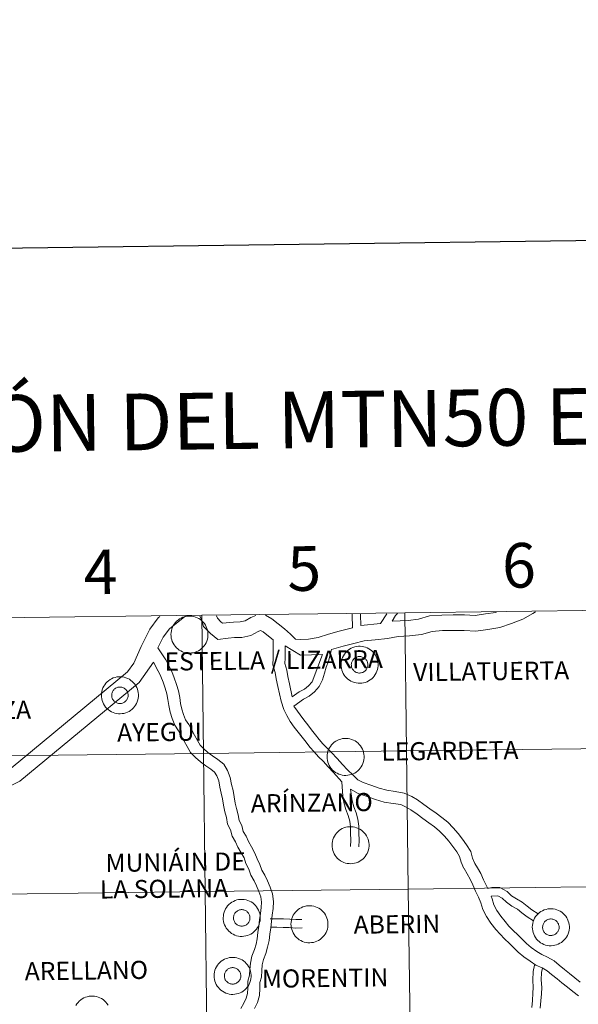
# Model space of a CAD drawing. Units: metres. Extents: x 582973 to 587464, y 4705399 to 4708424.
# Drawn here: x 583953 to 584066, y 4705601 to 4705800 of the extents above; entities that cross this region are included whole.
import ezdxf
from ezdxf.enums import TextEntityAlignment as Align

# ---------------------------------------------------------------- set-up
doc = ezdxf.new("R2010")
doc.units = ezdxf.units.M
doc.header["$MEASUREMENT"] = 0
doc.layers.add('Level 63', color=7, linetype='Continuous', lineweight=0)
doc.styles.add('Arial', font='ARIAL.TTF', dxfattribs={"height": 0.2})

msp = doc.modelspace()

# ---------------------------------------------------------------- linework, layer by layer
at = {"layer": 'Level 63', "linetype": 'Continuous', "lineweight": 30}
msp.add_lwpolyline([(583780.71, 4708166.67), (583812.45, 4705751.89), (587367.13, 4705798.65), (587335.42, 4708210.42), (583780.71, 4708166.67)], dxfattribs=at)
at = {"layer": 'Level 63', "linetype": 'Continuous', "lineweight": 0}
for points in [[(584071.81, 4705680.63), (584072.15, 4705652.77), (584031.17, 4705652.27), (584030.83, 4705680.13), (584071.81, 4705680.63)], [(583989.84, 4705679.62), (583990.19, 4705651.76), (583949.2, 4705651.26), (583948.86, 4705679.12), (583989.84, 4705679.62)], [(583983.63, 4705675.75), (583983.66, 4705676.13), (583983.71, 4705676.49), (583983.81, 4705676.85), (583983.94, 4705677.2), (583984.1, 4705677.54), (583984.3, 4705677.85), (583984.53, 4705678.15), (583984.78, 4705678.42), (583985.07, 4705678.66), (583985.37, 4705678.88), (583985.69, 4705679.06), (583986.04, 4705679.21), (583986.39, 4705679.33), (583986.75, 4705679.41), (583987.12, 4705679.45), (583987.5, 4705679.45), (583987.87, 4705679.42), (583988.23, 4705679.35), (583988.59, 4705679.25), (583988.94, 4705679.11), (583989.26, 4705678.94), (583989.58, 4705678.73), (583989.86, 4705678.5), (583990.13, 4705678.24), (583990.37, 4705677.95), (583990.57, 4705677.64), (583990.75, 4705677.31), (583990.89, 4705676.97), (583991, 4705676.61), (583991.07, 4705676.25), (583991.1, 4705675.87), (583991.1, 4705675.5), (583991.06, 4705675.13), (583990.98, 4705674.77), (583990.87, 4705674.41), (583990.72, 4705674.07), (583990.54, 4705673.75), (583990.33, 4705673.44), (583990.08, 4705673.16), (583989.82, 4705672.9), (583989.52, 4705672.67), (583989.21, 4705672.47), (583988.88, 4705672.3), (583988.53, 4705672.17), (583988.17, 4705672.07), (583987.8, 4705672.01), (583987.43, 4705671.99), (583987.06, 4705672), (583986.69, 4705672.05), (583986.32, 4705672.13), (583985.97, 4705672.26), (583985.64, 4705672.41), (583985.32, 4705672.6), (583985.01, 4705672.82), (583984.74, 4705673.07), (583984.49, 4705673.35), (583984.26, 4705673.64), (583984.07, 4705673.96), (583983.91, 4705674.3), (583983.79, 4705674.65), (583983.7, 4705675.01), (583983.65, 4705675.38), (583983.63, 4705675.75)], [(584030.83, 4705680.13), (584031.17, 4705652.27), (583990.19, 4705651.76), (583989.84, 4705679.62), (584030.83, 4705680.13)], [(584017.94, 4705669.66), (584017.96, 4705670.03), (584018.02, 4705670.4), (584018.11, 4705670.76), (584018.24, 4705671.11), (584018.41, 4705671.44), (584018.61, 4705671.76), (584018.83, 4705672.05), (584019.09, 4705672.33), (584019.37, 4705672.57), (584019.67, 4705672.79), (584020, 4705672.97), (584020.34, 4705673.12), (584020.69, 4705673.23), (584021.06, 4705673.31), (584021.43, 4705673.36), (584021.8, 4705673.36), (584022.17, 4705673.33), (584022.54, 4705673.26), (584022.89, 4705673.16), (584023.24, 4705673.02), (584023.57, 4705672.85), (584023.88, 4705672.64), (584024.17, 4705672.41), (584024.43, 4705672.15), (584024.67, 4705671.86), (584024.88, 4705671.55), (584025.05, 4705671.22), (584025.19, 4705670.88), (584025.3, 4705670.52), (584025.37, 4705670.15), (584025.4, 4705669.78), (584025.4, 4705669.41), (584025.36, 4705669.04), (584025.28, 4705668.68), (584025.17, 4705668.32), (584025.02, 4705667.98), (584024.84, 4705667.65), (584024.63, 4705667.35), (584024.39, 4705667.07), (584024.12, 4705666.81), (584023.83, 4705666.58), (584023.51, 4705666.38), (584023.18, 4705666.21), (584022.83, 4705666.08), (584022.47, 4705665.98), (584022.1, 4705665.92), (584021.73, 4705665.89), (584021.36, 4705665.91), (584020.99, 4705665.96), (584020.63, 4705666.04), (584020.28, 4705666.17), (584019.94, 4705666.32), (584019.62, 4705666.51), (584019.32, 4705666.73), (584019.04, 4705666.98), (584018.79, 4705667.25), (584018.57, 4705667.55), (584018.38, 4705667.87), (584018.22, 4705668.21), (584018.09, 4705668.56), (584018, 4705668.92), (584017.95, 4705669.29), (584017.94, 4705669.66)], [(584017.94, 4705669.66), (584017.96, 4705670.03), (584018.02, 4705670.4), (584018.11, 4705670.76), (584018.24, 4705671.11), (584018.41, 4705671.44), (584018.61, 4705671.76), (584018.83, 4705672.05), (584019.09, 4705672.33), (584019.37, 4705672.57), (584019.67, 4705672.79), (584020, 4705672.97), (584020.34, 4705673.12), (584020.69, 4705673.23), (584021.06, 4705673.31), (584021.43, 4705673.36), (584021.8, 4705673.36), (584022.17, 4705673.33), (584022.54, 4705673.26), (584022.89, 4705673.16), (584023.24, 4705673.02), (584023.57, 4705672.85), (584023.88, 4705672.64), (584024.17, 4705672.41), (584024.43, 4705672.15), (584024.67, 4705671.86), (584024.88, 4705671.55), (584025.05, 4705671.22), (584025.19, 4705670.88), (584025.3, 4705670.52), (584025.37, 4705670.15), (584025.4, 4705669.78), (584025.4, 4705669.41), (584025.36, 4705669.04), (584025.28, 4705668.68), (584025.17, 4705668.32), (584025.02, 4705667.98), (584024.84, 4705667.65), (584024.63, 4705667.35), (584024.39, 4705667.07), (584024.12, 4705666.81), (584023.83, 4705666.58), (584023.51, 4705666.38), (584023.18, 4705666.21), (584022.83, 4705666.08), (584022.47, 4705665.98), (584022.1, 4705665.92), (584021.73, 4705665.89), (584021.36, 4705665.91), (584020.99, 4705665.96), (584020.63, 4705666.04), (584020.28, 4705666.17), (584019.94, 4705666.32), (584019.62, 4705666.51), (584019.32, 4705666.73), (584019.04, 4705666.98), (584018.79, 4705667.25), (584018.57, 4705667.55), (584018.38, 4705667.87), (584018.22, 4705668.21), (584018.09, 4705668.56), (584018, 4705668.92), (584017.95, 4705669.29), (584017.94, 4705669.66)], [(584020.05, 4705669.99), (584020.09, 4705670.15), (584020.15, 4705670.31), (584020.23, 4705670.45), (584020.32, 4705670.59), (584020.42, 4705670.72), (584020.54, 4705670.84), (584020.66, 4705670.95), (584020.8, 4705671.04), (584020.94, 4705671.12), (584021.1, 4705671.19), (584021.26, 4705671.24), (584021.42, 4705671.27), (584021.58, 4705671.29), (584021.75, 4705671.29), (584021.91, 4705671.27), (584022.08, 4705671.24), (584022.23, 4705671.19), (584022.39, 4705671.13), (584022.53, 4705671.05), (584022.67, 4705670.96), (584022.8, 4705670.85), (584022.91, 4705670.73), (584023.02, 4705670.61), (584023.11, 4705670.47), (584023.18, 4705670.32), (584023.25, 4705670.17), (584023.29, 4705670.01), (584023.32, 4705669.84), (584023.34, 4705669.68), (584023.33, 4705669.51), (584023.31, 4705669.35), (584023.28, 4705669.19), (584023.22, 4705669.03), (584023.16, 4705668.88), (584023.07, 4705668.73), (584022.98, 4705668.6), (584022.87, 4705668.47), (584022.75, 4705668.36), (584022.62, 4705668.26), (584022.48, 4705668.17), (584022.33, 4705668.1), (584022.17, 4705668.04), (584022.01, 4705668), (584021.85, 4705667.98), (584021.68, 4705667.97), (584021.52, 4705667.97), (584021.35, 4705668), (584021.19, 4705668.04), (584021.03, 4705668.09), (584020.88, 4705668.17), (584020.74, 4705668.25), (584020.61, 4705668.35), (584020.49, 4705668.46), (584020.38, 4705668.59), (584020.28, 4705668.72), (584020.2, 4705668.86), (584020.13, 4705669.01), (584020.07, 4705669.17), (584020.04, 4705669.33), (584020.02, 4705669.5), (584020.01, 4705669.66), (584020.02, 4705669.83), (584020.05, 4705669.99)], [(584020.05, 4705669.99), (584020.09, 4705670.15), (584020.15, 4705670.31), (584020.23, 4705670.45), (584020.32, 4705670.59), (584020.42, 4705670.72), (584020.54, 4705670.84), (584020.66, 4705670.95), (584020.8, 4705671.04), (584020.94, 4705671.12), (584021.1, 4705671.19), (584021.26, 4705671.24), (584021.42, 4705671.27), (584021.58, 4705671.29), (584021.75, 4705671.29), (584021.91, 4705671.27), (584022.08, 4705671.24), (584022.23, 4705671.19), (584022.39, 4705671.13), (584022.53, 4705671.05), (584022.67, 4705670.96), (584022.8, 4705670.85), (584022.91, 4705670.73), (584023.02, 4705670.61), (584023.11, 4705670.47), (584023.18, 4705670.32), (584023.25, 4705670.17), (584023.29, 4705670.01), (584023.32, 4705669.84), (584023.34, 4705669.68), (584023.33, 4705669.51), (584023.31, 4705669.35), (584023.28, 4705669.19), (584023.22, 4705669.03), (584023.16, 4705668.88), (584023.07, 4705668.73), (584022.98, 4705668.6), (584022.87, 4705668.47), (584022.75, 4705668.36), (584022.62, 4705668.26), (584022.48, 4705668.17), (584022.33, 4705668.1), (584022.17, 4705668.04), (584022.01, 4705668), (584021.85, 4705667.98), (584021.68, 4705667.97), (584021.52, 4705667.97), (584021.35, 4705668), (584021.19, 4705668.04), (584021.03, 4705668.09), (584020.88, 4705668.17), (584020.74, 4705668.25), (584020.61, 4705668.35), (584020.49, 4705668.46), (584020.38, 4705668.59), (584020.28, 4705668.72), (584020.2, 4705668.86), (584020.13, 4705669.01), (584020.07, 4705669.17), (584020.04, 4705669.33), (584020.02, 4705669.5), (584020.01, 4705669.66), (584020.02, 4705669.83), (584020.05, 4705669.99)], [(583969.61, 4705663.51), (583969.63, 4705663.89), (583969.69, 4705664.25), (583969.78, 4705664.61), (583969.92, 4705664.96), (583970.08, 4705665.3), (583970.28, 4705665.61), (583970.5, 4705665.91), (583970.76, 4705666.18), (583971.04, 4705666.42), (583971.34, 4705666.64), (583971.67, 4705666.82), (583972.01, 4705666.97), (583972.36, 4705667.09), (583972.73, 4705667.17), (583973.1, 4705667.21), (583973.47, 4705667.21), (583973.84, 4705667.18), (583974.21, 4705667.11), (583974.56, 4705667.01), (583974.91, 4705666.87), (583975.24, 4705666.7), (583975.55, 4705666.49), (583975.84, 4705666.26), (583976.1, 4705666), (583976.34, 4705665.71), (583976.55, 4705665.4), (583976.72, 4705665.07), (583976.86, 4705664.73), (583976.97, 4705664.37), (583977.04, 4705664.01), (583977.08, 4705663.63), (583977.07, 4705663.26), (583977.03, 4705662.89), (583976.96, 4705662.53), (583976.84, 4705662.17), (583976.7, 4705661.83), (583976.51, 4705661.51), (583976.3, 4705661.2), (583976.06, 4705660.92), (583975.79, 4705660.66), (583975.5, 4705660.43), (583975.18, 4705660.23), (583974.85, 4705660.06), (583974.5, 4705659.93), (583974.14, 4705659.83), (583973.78, 4705659.77), (583973.4, 4705659.75), (583973.03, 4705659.76), (583972.66, 4705659.81), (583972.3, 4705659.89), (583971.95, 4705660.02), (583971.61, 4705660.17), (583971.29, 4705660.36), (583970.99, 4705660.58), (583970.71, 4705660.83), (583970.46, 4705661.11), (583970.24, 4705661.41), (583970.05, 4705661.72), (583969.89, 4705662.06), (583969.76, 4705662.41), (583969.68, 4705662.77), (583969.62, 4705663.14), (583969.61, 4705663.51)], [(583969.61, 4705663.51), (583969.63, 4705663.89), (583969.69, 4705664.25), (583969.78, 4705664.61), (583969.92, 4705664.96), (583970.08, 4705665.3), (583970.28, 4705665.61), (583970.5, 4705665.91), (583970.76, 4705666.18), (583971.04, 4705666.42), (583971.34, 4705666.64), (583971.67, 4705666.82), (583972.01, 4705666.97), (583972.36, 4705667.09), (583972.73, 4705667.17), (583973.1, 4705667.21), (583973.47, 4705667.21), (583973.84, 4705667.18), (583974.21, 4705667.11), (583974.56, 4705667.01), (583974.91, 4705666.87), (583975.24, 4705666.7), (583975.55, 4705666.49), (583975.84, 4705666.26), (583976.1, 4705666), (583976.34, 4705665.71), (583976.55, 4705665.4), (583976.72, 4705665.07), (583976.86, 4705664.73), (583976.97, 4705664.37), (583977.04, 4705664.01), (583977.08, 4705663.63), (583977.07, 4705663.26), (583977.03, 4705662.89), (583976.96, 4705662.53), (583976.84, 4705662.17), (583976.7, 4705661.83), (583976.51, 4705661.51), (583976.3, 4705661.2), (583976.06, 4705660.92), (583975.79, 4705660.66), (583975.5, 4705660.43), (583975.18, 4705660.23), (583974.85, 4705660.06), (583974.5, 4705659.93), (583974.14, 4705659.83), (583973.78, 4705659.77), (583973.4, 4705659.75), (583973.03, 4705659.76), (583972.66, 4705659.81), (583972.3, 4705659.89), (583971.95, 4705660.02), (583971.61, 4705660.17), (583971.29, 4705660.36), (583970.99, 4705660.58), (583970.71, 4705660.83), (583970.46, 4705661.11), (583970.24, 4705661.41), (583970.05, 4705661.72), (583969.89, 4705662.06), (583969.76, 4705662.41), (583969.68, 4705662.77), (583969.62, 4705663.14), (583969.61, 4705663.51)], [(583971.72, 4705663.84), (583971.76, 4705664), (583971.82, 4705664.16), (583971.9, 4705664.31), (583971.99, 4705664.45), (583972.09, 4705664.58), (583972.21, 4705664.69), (583972.33, 4705664.8), (583972.47, 4705664.9), (583972.62, 4705664.98), (583972.77, 4705665.04), (583972.93, 4705665.09), (583973.09, 4705665.12), (583973.25, 4705665.14), (583973.42, 4705665.14), (583973.58, 4705665.13), (583973.75, 4705665.09), (583973.9, 4705665.05), (583974.06, 4705664.98), (583974.2, 4705664.9), (583974.34, 4705664.81), (583974.47, 4705664.71), (583974.59, 4705664.59), (583974.69, 4705664.46), (583974.78, 4705664.32), (583974.86, 4705664.17), (583974.92, 4705664.02), (583974.96, 4705663.86), (583974.99, 4705663.7), (583975.01, 4705663.53), (583975, 4705663.37), (583974.98, 4705663.2), (583974.95, 4705663.04), (583974.9, 4705662.88), (583974.83, 4705662.73), (583974.74, 4705662.59), (583974.65, 4705662.45), (583974.54, 4705662.33), (583974.42, 4705662.21), (583974.29, 4705662.11), (583974.15, 4705662.03), (583974, 4705661.95), (583973.84, 4705661.89), (583973.68, 4705661.85), (583973.52, 4705661.83), (583973.35, 4705661.82), (583973.19, 4705661.83), (583973.02, 4705661.85), (583972.86, 4705661.89), (583972.7, 4705661.95), (583972.56, 4705662.02), (583972.41, 4705662.1), (583972.28, 4705662.2), (583972.16, 4705662.31), (583972.05, 4705662.44), (583971.95, 4705662.57), (583971.87, 4705662.72), (583971.8, 4705662.87), (583971.74, 4705663.02), (583971.71, 4705663.19), (583971.69, 4705663.35), (583971.68, 4705663.51), (583971.69, 4705663.68), (583971.72, 4705663.84)], [(583971.72, 4705663.84), (583971.76, 4705664), (583971.82, 4705664.16), (583971.9, 4705664.31), (583971.99, 4705664.45), (583972.09, 4705664.58), (583972.21, 4705664.69), (583972.33, 4705664.8), (583972.47, 4705664.9), (583972.62, 4705664.98), (583972.77, 4705665.04), (583972.93, 4705665.09), (583973.09, 4705665.12), (583973.25, 4705665.14), (583973.42, 4705665.14), (583973.58, 4705665.13), (583973.75, 4705665.09), (583973.9, 4705665.05), (583974.06, 4705664.98), (583974.2, 4705664.9), (583974.34, 4705664.81), (583974.47, 4705664.71), (583974.59, 4705664.59), (583974.69, 4705664.46), (583974.78, 4705664.32), (583974.86, 4705664.17), (583974.92, 4705664.02), (583974.96, 4705663.86), (583974.99, 4705663.7), (583975.01, 4705663.53), (583975, 4705663.37), (583974.98, 4705663.2), (583974.95, 4705663.04), (583974.9, 4705662.88), (583974.83, 4705662.73), (583974.74, 4705662.59), (583974.65, 4705662.45), (583974.54, 4705662.33), (583974.42, 4705662.21), (583974.29, 4705662.11), (583974.15, 4705662.03), (583974, 4705661.95), (583973.84, 4705661.89), (583973.68, 4705661.85), (583973.52, 4705661.83), (583973.35, 4705661.82), (583973.19, 4705661.83), (583973.02, 4705661.85), (583972.86, 4705661.89), (583972.7, 4705661.95), (583972.56, 4705662.02), (583972.41, 4705662.1), (583972.28, 4705662.2), (583972.16, 4705662.31), (583972.05, 4705662.44), (583971.95, 4705662.57), (583971.87, 4705662.72), (583971.8, 4705662.87), (583971.74, 4705663.02), (583971.71, 4705663.19), (583971.69, 4705663.35), (583971.68, 4705663.51), (583971.69, 4705663.68), (583971.72, 4705663.84)], [(584015.13, 4705651.08), (584015.15, 4705651.46), (584015.21, 4705651.82), (584015.3, 4705652.18), (584015.43, 4705652.53), (584015.6, 4705652.87), (584015.79, 4705653.18), (584016.02, 4705653.48), (584016.28, 4705653.75), (584016.56, 4705653.99), (584016.86, 4705654.21), (584017.19, 4705654.39), (584017.53, 4705654.54), (584017.88, 4705654.65), (584018.25, 4705654.73), (584018.62, 4705654.78), (584018.99, 4705654.78), (584019.36, 4705654.75), (584019.72, 4705654.69), (584020.08, 4705654.58), (584020.43, 4705654.44), (584020.76, 4705654.27), (584021.07, 4705654.06), (584021.36, 4705653.83), (584021.62, 4705653.57), (584021.86, 4705653.28), (584022.07, 4705652.97), (584022.24, 4705652.64), (584022.38, 4705652.3), (584022.49, 4705651.94), (584022.56, 4705651.57), (584022.59, 4705651.2), (584022.59, 4705650.83), (584022.55, 4705650.46), (584022.47, 4705650.1), (584022.36, 4705649.74), (584022.21, 4705649.4), (584022.03, 4705649.08), (584021.82, 4705648.77), (584021.58, 4705648.49), (584021.31, 4705648.23), (584021.02, 4705648), (584020.7, 4705647.8), (584020.37, 4705647.63), (584020.02, 4705647.5), (584019.66, 4705647.4), (584019.29, 4705647.34), (584018.92, 4705647.32), (584018.55, 4705647.33), (584018.18, 4705647.38), (584017.82, 4705647.47), (584017.47, 4705647.59), (584017.13, 4705647.74), (584016.81, 4705647.93), (584016.51, 4705648.15), (584016.23, 4705648.4), (584015.98, 4705648.68), (584015.76, 4705648.97), (584015.57, 4705649.29), (584015.41, 4705649.63), (584015.28, 4705649.98), (584015.19, 4705650.34), (584015.14, 4705650.71), (584015.13, 4705651.08)], [(584072.15, 4705652.77), (584072.5, 4705624.91), (584031.51, 4705624.4), (584031.17, 4705652.27), (584072.15, 4705652.77)], [(583990.19, 4705651.76), (583990.53, 4705623.9), (583949.55, 4705623.39), (583949.2, 4705651.26), (583990.19, 4705651.76)], [(584031.17, 4705652.27), (584031.51, 4705624.4), (583990.53, 4705623.9), (583990.19, 4705651.76), (584031.17, 4705652.27)], [(584016.13, 4705633.27), (584016.15, 4705633.65), (584016.21, 4705634.01), (584016.3, 4705634.37), (584016.44, 4705634.72), (584016.6, 4705635.06), (584016.8, 4705635.37), (584017.02, 4705635.67), (584017.28, 4705635.94), (584017.56, 4705636.18), (584017.86, 4705636.4), (584018.19, 4705636.58), (584018.53, 4705636.73), (584018.88, 4705636.85), (584019.25, 4705636.93), (584019.62, 4705636.97), (584019.99, 4705636.97), (584020.36, 4705636.94), (584020.73, 4705636.87), (584021.08, 4705636.77), (584021.43, 4705636.63), (584021.76, 4705636.46), (584022.07, 4705636.25), (584022.36, 4705636.02), (584022.62, 4705635.76), (584022.86, 4705635.47), (584023.07, 4705635.16), (584023.24, 4705634.83), (584023.38, 4705634.49), (584023.49, 4705634.13), (584023.56, 4705633.77), (584023.6, 4705633.39), (584023.59, 4705633.02), (584023.55, 4705632.65), (584023.48, 4705632.29), (584023.36, 4705631.93), (584023.22, 4705631.59), (584023.03, 4705631.27), (584022.82, 4705630.96), (584022.58, 4705630.68), (584022.31, 4705630.42), (584022.02, 4705630.19), (584021.7, 4705629.99), (584021.37, 4705629.82), (584021.02, 4705629.69), (584020.66, 4705629.59), (584020.3, 4705629.53), (584019.92, 4705629.51), (584019.55, 4705629.52), (584019.18, 4705629.57), (584018.82, 4705629.65), (584018.47, 4705629.78), (584018.13, 4705629.93), (584017.81, 4705630.12), (584017.51, 4705630.34), (584017.23, 4705630.59), (584016.98, 4705630.87), (584016.76, 4705631.17), (584016.57, 4705631.48), (584016.41, 4705631.82), (584016.28, 4705632.17), (584016.2, 4705632.53), (584016.14, 4705632.9), (584016.13, 4705633.27)], [(584072.5, 4705624.91), (584072.84, 4705597.05), (584031.86, 4705596.54), (584031.51, 4705624.4), (584072.5, 4705624.91)], [(583990.53, 4705623.9), (583990.87, 4705596.04), (583949.89, 4705595.53), (583949.55, 4705623.39), (583990.53, 4705623.9)], [(584031.51, 4705624.4), (584031.86, 4705596.54), (583990.87, 4705596.04), (583990.53, 4705623.9), (584031.51, 4705624.4)], [(583994.17, 4705618.61), (583994.2, 4705618.99), (583994.25, 4705619.35), (583994.35, 4705619.71), (583994.48, 4705620.06), (583994.64, 4705620.4), (583994.84, 4705620.71), (583995.07, 4705621.01), (583995.32, 4705621.28), (583995.61, 4705621.52), (583995.91, 4705621.74), (583996.23, 4705621.92), (583996.58, 4705622.07), (583996.93, 4705622.19), (583997.29, 4705622.27), (583997.66, 4705622.31), (583998.04, 4705622.31), (583998.41, 4705622.28), (583998.77, 4705622.21), (583999.13, 4705622.11), (583999.48, 4705621.97), (583999.8, 4705621.8), (584000.12, 4705621.59), (584000.4, 4705621.36), (584000.67, 4705621.1), (584000.91, 4705620.81), (584001.11, 4705620.5), (584001.29, 4705620.17), (584001.43, 4705619.83), (584001.54, 4705619.47), (584001.61, 4705619.11), (584001.64, 4705618.73), (584001.64, 4705618.36), (584001.6, 4705617.99), (584001.52, 4705617.63), (584001.41, 4705617.27), (584001.26, 4705616.93), (584001.08, 4705616.61), (584000.87, 4705616.3), (584000.62, 4705616.02), (584000.36, 4705615.76), (584000.06, 4705615.53), (583999.75, 4705615.33), (583999.42, 4705615.16), (583999.07, 4705615.03), (583998.71, 4705614.93), (583998.34, 4705614.87), (583997.97, 4705614.85), (583997.6, 4705614.86), (583997.23, 4705614.91), (583996.86, 4705614.99), (583996.51, 4705615.12), (583996.18, 4705615.27), (583995.85, 4705615.46), (583995.55, 4705615.68), (583995.28, 4705615.93), (583995.03, 4705616.21), (583994.8, 4705616.51), (583994.61, 4705616.82), (583994.45, 4705617.16), (583994.33, 4705617.51), (583994.24, 4705617.87), (583994.19, 4705618.24), (583994.17, 4705618.61)], [(583994.17, 4705618.61), (583994.2, 4705618.99), (583994.25, 4705619.35), (583994.35, 4705619.71), (583994.48, 4705620.06), (583994.64, 4705620.4), (583994.84, 4705620.71), (583995.07, 4705621.01), (583995.32, 4705621.28), (583995.61, 4705621.52), (583995.91, 4705621.74), (583996.23, 4705621.92), (583996.58, 4705622.07), (583996.93, 4705622.19), (583997.29, 4705622.27), (583997.66, 4705622.31), (583998.04, 4705622.31), (583998.41, 4705622.28), (583998.77, 4705622.21), (583999.13, 4705622.11), (583999.48, 4705621.97), (583999.8, 4705621.8), (584000.12, 4705621.59), (584000.4, 4705621.36), (584000.67, 4705621.1), (584000.91, 4705620.81), (584001.11, 4705620.5), (584001.29, 4705620.17), (584001.43, 4705619.83), (584001.54, 4705619.47), (584001.61, 4705619.11), (584001.64, 4705618.73), (584001.64, 4705618.36), (584001.6, 4705617.99), (584001.52, 4705617.63), (584001.41, 4705617.27), (584001.26, 4705616.93), (584001.08, 4705616.61), (584000.87, 4705616.3), (584000.62, 4705616.02), (584000.36, 4705615.76), (584000.06, 4705615.53), (583999.75, 4705615.33), (583999.42, 4705615.16), (583999.07, 4705615.03), (583998.71, 4705614.93), (583998.34, 4705614.87), (583997.97, 4705614.85), (583997.6, 4705614.86), (583997.23, 4705614.91), (583996.86, 4705614.99), (583996.51, 4705615.12), (583996.18, 4705615.27), (583995.85, 4705615.46), (583995.55, 4705615.68), (583995.28, 4705615.93), (583995.03, 4705616.21), (583994.8, 4705616.51), (583994.61, 4705616.82), (583994.45, 4705617.16), (583994.33, 4705617.51), (583994.24, 4705617.87), (583994.19, 4705618.24), (583994.17, 4705618.61)], [(584007.84, 4705617.33), (584007.86, 4705617.7), (584007.92, 4705618.07), (584008.01, 4705618.43), (584008.14, 4705618.78), (584008.31, 4705619.11), (584008.51, 4705619.43), (584008.73, 4705619.72), (584008.99, 4705619.99), (584009.27, 4705620.24), (584009.58, 4705620.45), (584009.9, 4705620.63), (584010.24, 4705620.78), (584010.59, 4705620.9), (584010.96, 4705620.98), (584011.33, 4705621.02), (584011.7, 4705621.03), (584012.07, 4705621), (584012.44, 4705620.93), (584012.79, 4705620.83), (584013.14, 4705620.69), (584013.47, 4705620.51), (584013.78, 4705620.31), (584014.07, 4705620.07), (584014.33, 4705619.81), (584014.57, 4705619.52), (584014.78, 4705619.21), (584014.95, 4705618.89), (584015.09, 4705618.54), (584015.2, 4705618.19), (584015.27, 4705617.82), (584015.3, 4705617.45), (584015.3, 4705617.08), (584015.26, 4705616.71), (584015.18, 4705616.34), (584015.07, 4705615.99), (584014.92, 4705615.65), (584014.74, 4705615.32), (584014.53, 4705615.01), (584014.29, 4705614.73), (584014.02, 4705614.47), (584013.73, 4705614.24), (584013.41, 4705614.05), (584013.08, 4705613.88), (584012.73, 4705613.75), (584012.37, 4705613.65), (584012, 4705613.59), (584011.63, 4705613.56), (584011.26, 4705613.57), (584010.89, 4705613.62), (584010.53, 4705613.71), (584010.18, 4705613.83), (584009.84, 4705613.99), (584009.52, 4705614.18), (584009.22, 4705614.4), (584008.94, 4705614.65), (584008.69, 4705614.92), (584008.47, 4705615.22), (584008.28, 4705615.54), (584008.12, 4705615.87), (584008, 4705616.23), (584007.91, 4705616.59), (584007.85, 4705616.96), (584007.84, 4705617.33)], [(583996.29, 4705618.94), (583996.33, 4705619.1), (583996.39, 4705619.26), (583996.46, 4705619.41), (583996.55, 4705619.55), (583996.66, 4705619.68), (583996.77, 4705619.79), (583996.9, 4705619.9), (583997.04, 4705620), (583997.18, 4705620.08), (583997.33, 4705620.14), (583997.49, 4705620.19), (583997.65, 4705620.22), (583997.82, 4705620.24), (583997.98, 4705620.24), (583998.15, 4705620.23), (583998.31, 4705620.19), (583998.47, 4705620.15), (583998.62, 4705620.08), (583998.77, 4705620), (583998.91, 4705619.91), (583999.03, 4705619.81), (583999.15, 4705619.69), (583999.25, 4705619.56), (583999.34, 4705619.42), (583999.42, 4705619.27), (583999.48, 4705619.12), (583999.53, 4705618.96), (583999.56, 4705618.8), (583999.57, 4705618.63), (583999.57, 4705618.47), (583999.55, 4705618.3), (583999.51, 4705618.14), (583999.46, 4705617.98), (583999.39, 4705617.83), (583999.31, 4705617.69), (583999.21, 4705617.55), (583999.1, 4705617.43), (583998.98, 4705617.31), (583998.85, 4705617.21), (583998.71, 4705617.13), (583998.56, 4705617.05), (583998.41, 4705616.99), (583998.25, 4705616.95), (583998.08, 4705616.93), (583997.92, 4705616.92), (583997.75, 4705616.93), (583997.59, 4705616.95), (583997.43, 4705616.99), (583997.27, 4705617.05), (583997.12, 4705617.12), (583996.98, 4705617.2), (583996.85, 4705617.3), (583996.72, 4705617.41), (583996.61, 4705617.54), (583996.52, 4705617.67), (583996.43, 4705617.82), (583996.36, 4705617.97), (583996.31, 4705618.12), (583996.27, 4705618.29), (583996.25, 4705618.45), (583996.25, 4705618.61), (583996.26, 4705618.78), (583996.29, 4705618.94)], [(583996.29, 4705618.94), (583996.33, 4705619.1), (583996.39, 4705619.26), (583996.46, 4705619.41), (583996.55, 4705619.55), (583996.66, 4705619.68), (583996.77, 4705619.79), (583996.9, 4705619.9), (583997.04, 4705620), (583997.18, 4705620.08), (583997.33, 4705620.14), (583997.49, 4705620.19), (583997.65, 4705620.22), (583997.82, 4705620.24), (583997.98, 4705620.24), (583998.15, 4705620.23), (583998.31, 4705620.19), (583998.47, 4705620.15), (583998.62, 4705620.08), (583998.77, 4705620), (583998.91, 4705619.91), (583999.03, 4705619.81), (583999.15, 4705619.69), (583999.25, 4705619.56), (583999.34, 4705619.42), (583999.42, 4705619.27), (583999.48, 4705619.12), (583999.53, 4705618.96), (583999.56, 4705618.8), (583999.57, 4705618.63), (583999.57, 4705618.47), (583999.55, 4705618.3), (583999.51, 4705618.14), (583999.46, 4705617.98), (583999.39, 4705617.83), (583999.31, 4705617.69), (583999.21, 4705617.55), (583999.1, 4705617.43), (583998.98, 4705617.31), (583998.85, 4705617.21), (583998.71, 4705617.13), (583998.56, 4705617.05), (583998.41, 4705616.99), (583998.25, 4705616.95), (583998.08, 4705616.93), (583997.92, 4705616.92), (583997.75, 4705616.93), (583997.59, 4705616.95), (583997.43, 4705616.99), (583997.27, 4705617.05), (583997.12, 4705617.12), (583996.98, 4705617.2), (583996.85, 4705617.3), (583996.72, 4705617.41), (583996.61, 4705617.54), (583996.52, 4705617.67), (583996.43, 4705617.82), (583996.36, 4705617.97), (583996.31, 4705618.12), (583996.27, 4705618.29), (583996.25, 4705618.45), (583996.25, 4705618.61), (583996.26, 4705618.78), (583996.29, 4705618.94)], [(584056.52, 4705616.73), (584056.54, 4705617.1), (584056.6, 4705617.47), (584056.7, 4705617.83), (584056.83, 4705618.18), (584056.99, 4705618.51), (584057.19, 4705618.83), (584057.42, 4705619.12), (584057.67, 4705619.39), (584057.95, 4705619.64), (584058.26, 4705619.85), (584058.58, 4705620.03), (584058.92, 4705620.18), (584059.28, 4705620.3), (584059.64, 4705620.38), (584060.01, 4705620.42), (584060.38, 4705620.43), (584060.75, 4705620.4), (584061.12, 4705620.33), (584061.48, 4705620.23), (584061.82, 4705620.09), (584062.15, 4705619.91), (584062.46, 4705619.71), (584062.75, 4705619.47), (584063.02, 4705619.21), (584063.25, 4705618.92), (584063.46, 4705618.61), (584063.64, 4705618.29), (584063.78, 4705617.94), (584063.88, 4705617.59), (584063.96, 4705617.22), (584063.99, 4705616.85), (584063.99, 4705616.48), (584063.94, 4705616.11), (584063.87, 4705615.74), (584063.76, 4705615.39), (584063.61, 4705615.05), (584063.43, 4705614.72), (584063.21, 4705614.41), (584062.97, 4705614.13), (584062.7, 4705613.87), (584062.41, 4705613.64), (584062.1, 4705613.45), (584061.76, 4705613.28), (584061.42, 4705613.15), (584061.06, 4705613.05), (584060.69, 4705612.99), (584060.32, 4705612.96), (584059.94, 4705612.97), (584059.58, 4705613.02), (584059.21, 4705613.11), (584058.86, 4705613.23), (584058.52, 4705613.39), (584058.2, 4705613.58), (584057.9, 4705613.8), (584057.63, 4705614.05), (584057.38, 4705614.32), (584057.15, 4705614.62), (584056.96, 4705614.94), (584056.8, 4705615.27), (584056.68, 4705615.63), (584056.59, 4705615.99), (584056.54, 4705616.36), (584056.52, 4705616.73)], [(584056.52, 4705616.73), (584056.54, 4705617.1), (584056.6, 4705617.47), (584056.7, 4705617.83), (584056.83, 4705618.18), (584056.99, 4705618.51), (584057.19, 4705618.83), (584057.42, 4705619.12), (584057.67, 4705619.39), (584057.95, 4705619.64), (584058.26, 4705619.85), (584058.58, 4705620.03), (584058.92, 4705620.18), (584059.28, 4705620.3), (584059.64, 4705620.38), (584060.01, 4705620.42), (584060.38, 4705620.43), (584060.75, 4705620.4), (584061.12, 4705620.33), (584061.48, 4705620.23), (584061.82, 4705620.09), (584062.15, 4705619.91), (584062.46, 4705619.71), (584062.75, 4705619.47), (584063.02, 4705619.21), (584063.25, 4705618.92), (584063.46, 4705618.61), (584063.64, 4705618.29), (584063.78, 4705617.94), (584063.88, 4705617.59), (584063.96, 4705617.22), (584063.99, 4705616.85), (584063.99, 4705616.48), (584063.94, 4705616.11), (584063.87, 4705615.74), (584063.76, 4705615.39), (584063.61, 4705615.05), (584063.43, 4705614.72), (584063.21, 4705614.41), (584062.97, 4705614.13), (584062.7, 4705613.87), (584062.41, 4705613.64), (584062.1, 4705613.45), (584061.76, 4705613.28), (584061.42, 4705613.15), (584061.06, 4705613.05), (584060.69, 4705612.99), (584060.32, 4705612.96), (584059.94, 4705612.97), (584059.58, 4705613.02), (584059.21, 4705613.11), (584058.86, 4705613.23), (584058.52, 4705613.39), (584058.2, 4705613.58), (584057.9, 4705613.8), (584057.63, 4705614.05), (584057.38, 4705614.32), (584057.15, 4705614.62), (584056.96, 4705614.94), (584056.8, 4705615.27), (584056.68, 4705615.63), (584056.59, 4705615.99), (584056.54, 4705616.36), (584056.52, 4705616.73)], [(584058.63, 4705617.06), (584058.68, 4705617.22), (584058.74, 4705617.37), (584058.81, 4705617.52), (584058.9, 4705617.66), (584059, 4705617.79), (584059.12, 4705617.91), (584059.25, 4705618.02), (584059.38, 4705618.11), (584059.53, 4705618.19), (584059.68, 4705618.25), (584059.84, 4705618.31), (584060, 4705618.34), (584060.17, 4705618.36), (584060.33, 4705618.36), (584060.5, 4705618.34), (584060.66, 4705618.31), (584060.82, 4705618.26), (584060.97, 4705618.2), (584061.12, 4705618.12), (584061.26, 4705618.03), (584061.38, 4705617.92), (584061.5, 4705617.8), (584061.6, 4705617.67), (584061.69, 4705617.53), (584061.77, 4705617.39), (584061.83, 4705617.23), (584061.88, 4705617.07), (584061.91, 4705616.91), (584061.92, 4705616.75), (584061.92, 4705616.58), (584061.9, 4705616.41), (584061.86, 4705616.25), (584061.81, 4705616.09), (584061.74, 4705615.94), (584061.66, 4705615.8), (584061.56, 4705615.67), (584061.45, 4705615.54), (584061.33, 4705615.43), (584061.2, 4705615.33), (584061.06, 4705615.24), (584060.91, 4705615.17), (584060.75, 4705615.11), (584060.59, 4705615.07), (584060.43, 4705615.04), (584060.26, 4705615.03), (584060.1, 4705615.04), (584059.94, 4705615.06), (584059.77, 4705615.1), (584059.62, 4705615.16), (584059.47, 4705615.23), (584059.33, 4705615.32), (584059.19, 4705615.42), (584059.07, 4705615.53), (584058.96, 4705615.65), (584058.86, 4705615.79), (584058.78, 4705615.93), (584058.71, 4705616.08), (584058.66, 4705616.24), (584058.62, 4705616.4), (584058.6, 4705616.56), (584058.6, 4705616.73), (584058.61, 4705616.89), (584058.63, 4705617.06)], [(584058.63, 4705617.06), (584058.68, 4705617.22), (584058.74, 4705617.37), (584058.81, 4705617.52), (584058.9, 4705617.66), (584059, 4705617.79), (584059.12, 4705617.91), (584059.25, 4705618.02), (584059.38, 4705618.11), (584059.53, 4705618.19), (584059.68, 4705618.25), (584059.84, 4705618.31), (584060, 4705618.34), (584060.17, 4705618.36), (584060.33, 4705618.36), (584060.5, 4705618.34), (584060.66, 4705618.31), (584060.82, 4705618.26), (584060.97, 4705618.2), (584061.12, 4705618.12), (584061.26, 4705618.03), (584061.38, 4705617.92), (584061.5, 4705617.8), (584061.6, 4705617.67), (584061.69, 4705617.53), (584061.77, 4705617.39), (584061.83, 4705617.23), (584061.88, 4705617.07), (584061.91, 4705616.91), (584061.92, 4705616.75), (584061.92, 4705616.58), (584061.9, 4705616.41), (584061.86, 4705616.25), (584061.81, 4705616.09), (584061.74, 4705615.94), (584061.66, 4705615.8), (584061.56, 4705615.67), (584061.45, 4705615.54), (584061.33, 4705615.43), (584061.2, 4705615.33), (584061.06, 4705615.24), (584060.91, 4705615.17), (584060.75, 4705615.11), (584060.59, 4705615.07), (584060.43, 4705615.04), (584060.26, 4705615.03), (584060.1, 4705615.04), (584059.94, 4705615.06), (584059.77, 4705615.1), (584059.62, 4705615.16), (584059.47, 4705615.23), (584059.33, 4705615.32), (584059.19, 4705615.42), (584059.07, 4705615.53), (584058.96, 4705615.65), (584058.86, 4705615.79), (584058.78, 4705615.93), (584058.71, 4705616.08), (584058.66, 4705616.24), (584058.62, 4705616.4), (584058.6, 4705616.56), (584058.6, 4705616.73), (584058.61, 4705616.89), (584058.63, 4705617.06)], [(583992.34, 4705606.92), (583992.36, 4705607.29), (583992.42, 4705607.66), (583992.51, 4705608.02), (583992.64, 4705608.37), (583992.81, 4705608.7), (583993, 4705609.02), (583993.23, 4705609.31), (583993.49, 4705609.58), (583993.77, 4705609.83), (583994.07, 4705610.04), (583994.4, 4705610.23), (583994.74, 4705610.37), (583995.09, 4705610.49), (583995.46, 4705610.57), (583995.83, 4705610.61), (583996.2, 4705610.62), (583996.57, 4705610.59), (583996.94, 4705610.52), (583997.29, 4705610.42), (583997.64, 4705610.28), (583997.97, 4705610.1), (583998.28, 4705609.9), (583998.57, 4705609.67), (583998.83, 4705609.4), (583999.07, 4705609.11), (583999.28, 4705608.81), (583999.45, 4705608.48), (583999.59, 4705608.13), (583999.7, 4705607.78), (583999.77, 4705607.41), (583999.8, 4705607.04), (583999.8, 4705606.67), (583999.76, 4705606.3), (583999.68, 4705605.93), (583999.57, 4705605.58), (583999.42, 4705605.24), (583999.24, 4705604.91), (583999.03, 4705604.61), (583998.79, 4705604.32), (583998.52, 4705604.06), (583998.23, 4705603.83), (583997.91, 4705603.63), (583997.58, 4705603.47), (583997.23, 4705603.33), (583996.87, 4705603.24), (583996.5, 4705603.18), (583996.13, 4705603.15), (583995.76, 4705603.16), (583995.39, 4705603.21), (583995.03, 4705603.3), (583994.68, 4705603.42), (583994.34, 4705603.58), (583994.02, 4705603.77), (583993.72, 4705603.99), (583993.44, 4705604.24), (583993.19, 4705604.51), (583992.97, 4705604.81), (583992.78, 4705605.13), (583992.62, 4705605.47), (583992.49, 4705605.82), (583992.4, 4705606.18), (583992.35, 4705606.55), (583992.34, 4705606.92)], [(583992.34, 4705606.92), (583992.36, 4705607.29), (583992.42, 4705607.66), (583992.51, 4705608.02), (583992.64, 4705608.37), (583992.81, 4705608.7), (583993, 4705609.02), (583993.23, 4705609.31), (583993.49, 4705609.58), (583993.77, 4705609.83), (583994.07, 4705610.04), (583994.4, 4705610.23), (583994.74, 4705610.37), (583995.09, 4705610.49), (583995.46, 4705610.57), (583995.83, 4705610.61), (583996.2, 4705610.62), (583996.57, 4705610.59), (583996.94, 4705610.52), (583997.29, 4705610.42), (583997.64, 4705610.28), (583997.97, 4705610.1), (583998.28, 4705609.9), (583998.57, 4705609.67), (583998.83, 4705609.4), (583999.07, 4705609.11), (583999.28, 4705608.81), (583999.45, 4705608.48), (583999.59, 4705608.13), (583999.7, 4705607.78), (583999.77, 4705607.41), (583999.8, 4705607.04), (583999.8, 4705606.67), (583999.76, 4705606.3), (583999.68, 4705605.93), (583999.57, 4705605.58), (583999.42, 4705605.24), (583999.24, 4705604.91), (583999.03, 4705604.61), (583998.79, 4705604.32), (583998.52, 4705604.06), (583998.23, 4705603.83), (583997.91, 4705603.63), (583997.58, 4705603.47), (583997.23, 4705603.33), (583996.87, 4705603.24), (583996.5, 4705603.18), (583996.13, 4705603.15), (583995.76, 4705603.16), (583995.39, 4705603.21), (583995.03, 4705603.3), (583994.68, 4705603.42), (583994.34, 4705603.58), (583994.02, 4705603.77), (583993.72, 4705603.99), (583993.44, 4705604.24), (583993.19, 4705604.51), (583992.97, 4705604.81), (583992.78, 4705605.13), (583992.62, 4705605.47), (583992.49, 4705605.82), (583992.4, 4705606.18), (583992.35, 4705606.55), (583992.34, 4705606.92)], [(583994.45, 4705607.25), (583994.49, 4705607.41), (583994.55, 4705607.56), (583994.63, 4705607.71), (583994.72, 4705607.85), (583994.82, 4705607.98), (583994.94, 4705608.1), (583995.06, 4705608.21), (583995.2, 4705608.3), (583995.34, 4705608.38), (583995.5, 4705608.45), (583995.66, 4705608.5), (583995.82, 4705608.53), (583995.98, 4705608.55), (583996.15, 4705608.55), (583996.31, 4705608.53), (583996.48, 4705608.5), (583996.63, 4705608.45), (583996.79, 4705608.39), (583996.93, 4705608.31), (583997.07, 4705608.22), (583997.2, 4705608.11), (583997.31, 4705607.99), (583997.42, 4705607.86), (583997.51, 4705607.72), (583997.58, 4705607.58), (583997.65, 4705607.42), (583997.69, 4705607.26), (583997.72, 4705607.1), (583997.74, 4705606.93), (583997.73, 4705606.77), (583997.71, 4705606.61), (583997.68, 4705606.44), (583997.62, 4705606.29), (583997.56, 4705606.13), (583997.47, 4705605.99), (583997.38, 4705605.86), (583997.27, 4705605.73), (583997.15, 4705605.62), (583997.02, 4705605.52), (583996.88, 4705605.43), (583996.73, 4705605.36), (583996.57, 4705605.3), (583996.41, 4705605.26), (583996.25, 4705605.23), (583996.08, 4705605.22), (583995.92, 4705605.23), (583995.75, 4705605.25), (583995.59, 4705605.29), (583995.43, 4705605.35), (583995.28, 4705605.42), (583995.14, 4705605.51), (583995.01, 4705605.61), (583994.89, 4705605.72), (583994.78, 4705605.84), (583994.68, 4705605.98), (583994.6, 4705606.12), (583994.53, 4705606.27), (583994.47, 4705606.43), (583994.44, 4705606.59), (583994.42, 4705606.75), (583994.41, 4705606.92), (583994.42, 4705607.09), (583994.45, 4705607.25)], [(583994.45, 4705607.25), (583994.49, 4705607.41), (583994.55, 4705607.56), (583994.63, 4705607.71), (583994.72, 4705607.85), (583994.82, 4705607.98), (583994.94, 4705608.1), (583995.06, 4705608.21), (583995.2, 4705608.3), (583995.34, 4705608.38), (583995.5, 4705608.45), (583995.66, 4705608.5), (583995.82, 4705608.53), (583995.98, 4705608.55), (583996.15, 4705608.55), (583996.31, 4705608.53), (583996.48, 4705608.5), (583996.63, 4705608.45), (583996.79, 4705608.39), (583996.93, 4705608.31), (583997.07, 4705608.22), (583997.2, 4705608.11), (583997.31, 4705607.99), (583997.42, 4705607.86), (583997.51, 4705607.72), (583997.58, 4705607.58), (583997.65, 4705607.42), (583997.69, 4705607.26), (583997.72, 4705607.1), (583997.74, 4705606.93), (583997.73, 4705606.77), (583997.71, 4705606.61), (583997.68, 4705606.44), (583997.62, 4705606.29), (583997.56, 4705606.13), (583997.47, 4705605.99), (583997.38, 4705605.86), (583997.27, 4705605.73), (583997.15, 4705605.62), (583997.02, 4705605.52), (583996.88, 4705605.43), (583996.73, 4705605.36), (583996.57, 4705605.3), (583996.41, 4705605.26), (583996.25, 4705605.23), (583996.08, 4705605.22), (583995.92, 4705605.23), (583995.75, 4705605.25), (583995.59, 4705605.29), (583995.43, 4705605.35), (583995.28, 4705605.42), (583995.14, 4705605.51), (583995.01, 4705605.61), (583994.89, 4705605.72), (583994.78, 4705605.84), (583994.68, 4705605.98), (583994.6, 4705606.12), (583994.53, 4705606.27), (583994.47, 4705606.43), (583994.44, 4705606.59), (583994.42, 4705606.75), (583994.41, 4705606.92), (583994.42, 4705607.09), (583994.45, 4705607.25)]]:
    msp.add_lwpolyline(points, close=True, dxfattribs=at)
for points in [[(583981.41, 4705679.37), (583981.04, 4705679.07), (583979.38, 4705676.82), (583977.63, 4705673.32), (583976.13, 4705669.97), (583974.88, 4705668.18), (583951.42, 4705648.81), (583949.77, 4705647.96)], [(583986.1, 4705679.07), (583983.32, 4705676.86), (583982.07, 4705675.17), (583981, 4705673.03)], [(583986.6, 4705679.43), (583986.1, 4705679.07)], [(584004.23, 4705674.67), (584003.3, 4705675.4), (584002.23, 4705676.26), (584001.69, 4705676.57), (584001.19, 4705676.35), (583999.73, 4705675.51), (583997.95, 4705675.13), (583996.46, 4705675.11), (583995.14, 4705674.97), (583993.1, 4705674.74), (583991.59, 4705675.97), (583990.2, 4705677.36), (583989.73, 4705678.96), (583989.49, 4705679.46)], [(584000.75, 4705679.6), (583999.75, 4705679.14), (583998.6, 4705678.48), (583997.6, 4705678.27), (583996.26, 4705678.25), (583994.79, 4705678.09), (583994.06, 4705678.01), (583993.7, 4705678.31), (583992.99, 4705679.02), (583992.84, 4705679.5)], [(584020.22, 4705677.11), (584017.57, 4705676.4), (584015.38, 4705675.79), (584013.3, 4705675.15), (584011.36, 4705674.77), (584009.82, 4705674.71), (584008.77, 4705674.79), (584007.75, 4705675.81), (584006.55, 4705676.85), (584005.26, 4705677.87), (584004, 4705678.87), (584002.68, 4705679.63)], [(584057.15, 4705680.33), (584056.6, 4705680), (584054.58, 4705678.86), (584052.3, 4705677.97), (584049.96, 4705677.13), (584047.54, 4705676.77), (584045.12, 4705676.41), (584042.77, 4705676.55), (584040.57, 4705676.53), (584038.37, 4705676.52), (584036.32, 4705676.37), (584034.2, 4705675.75), (584031.77, 4705675.44), (584029.47, 4705675.34), (584027.28, 4705674.96), (584024.83, 4705674.66), (584022.58, 4705674.43), (584020.51, 4705673.94), (584018.4, 4705673.37), (584016.03, 4705672.71)], [(584020.22, 4705677.11), (584020.18, 4705679.69), (584020.18, 4705679.85)], [(584021.9, 4705677.52), (584021.87, 4705679.72), (584021.87, 4705679.87)], [(584025.93, 4705677.93), (584027.16, 4705679.93)], [(584049.27, 4705680.22), (584049.19, 4705680.19), (584047.08, 4705679.88), (584044.98, 4705679.56), (584042.85, 4705679.69), (584040.55, 4705679.68), (584038.24, 4705679.66), (584035.76, 4705679.47), (584033.56, 4705678.84), (584031.5, 4705678.57), (584028.22, 4705678.43)], [(584028.22, 4705678.43), (584028.92, 4705679.57), (584029.35, 4705679.96)], [(584025.93, 4705677.93), (584021.9, 4705677.52)], [(584018.11, 4705646.04), (584016.41, 4705647.92), (584015.37, 4705649.08), (584014.3, 4705650.22), (584013.4, 4705651.09), (584012.5, 4705652.05), (584011.67, 4705653.01), (584010.89, 4705654.02), (584010.11, 4705655.04), (584009.32, 4705656.03), (584008.51, 4705657.07), (584007.7, 4705658.17), (584007, 4705659.43), (584006.38, 4705660.64), (584005.86, 4705662.26), (584005.5, 4705663.79), (584005.17, 4705665.28), (584004.85, 4705666.81), (584004.62, 4705668.04), (584004.19, 4705669.65), (584004.25, 4705671.04), (584004.27, 4705672.23), (584004.23, 4705674.67)], [(583983.21, 4705669.47), (583982.6, 4705670.63), (583981, 4705673.03)], [(584008.1, 4705663.17), (584007.54, 4705665.79), (584007.22, 4705667.29), (584006.98, 4705668.57), (584006.62, 4705669.91), (584006.67, 4705670.97), (584006.69, 4705672.23), (584006.67, 4705673.47)], [(584014.19, 4705671.72), (584009.75, 4705671.57), (584006.67, 4705673.47)], [(584008.39, 4705661.31), (584010.39, 4705662.71), (584011.51, 4705663.29), (584012.57, 4705664.18), (584013.54, 4705665.23), (584014.21, 4705666.57), (584014.58, 4705667.92), (584014.96, 4705669.17), (584015.4, 4705670.38), (584016.03, 4705672.71)], [(584008.1, 4705663.17), (584009.51, 4705664.16), (584010.57, 4705664.71), (584011.4, 4705665.41), (584012.14, 4705666.21), (584014.19, 4705671.72)], [(583980.12, 4705670.18), (583977.21, 4705666.03), (583953.16, 4705646.18), (583950.76, 4705644.93), (583930.74, 4705633.87), (583928.71, 4705632.72), (583927.98, 4705631.86), (583924.76, 4705629.52), (583921.81, 4705627.49), (583921.1, 4705626.76), (583919.01, 4705623.73), (583916.41, 4705618.32), (583915.72, 4705617.26), (583912.54, 4705611.22)], [(583981.06, 4705668.36), (583980.12, 4705670.18)], [(584000.5, 4705600.29), (584001.1, 4705601.54), (584001.48, 4705602.93), (584001.58, 4705604.37), (584001.57, 4705605.53), (584001.87, 4705606.65), (584001.97, 4705607.98), (584002.05, 4705609.12), (584002.28, 4705610.18), (584002.74, 4705611.4), (584003.13, 4705612.66), (584003.42, 4705613.99), (584003.57, 4705615.3), (584003.77, 4705616.58), (584003.92, 4705617.88), (584004.06, 4705619.13), (584004.27, 4705620.46), (584004.32, 4705621.86), (584004.1, 4705623.4), (584003.64, 4705624.76), (584003.1, 4705626.04), (584002.55, 4705627.21), (584001.96, 4705628.21), (584001.57, 4705629.32), (584001, 4705630.47), (584000.58, 4705631.65), (583999.9, 4705632.9), (583999.3, 4705633.97), (583998.78, 4705635.08), (583998.21, 4705636.02), (583997.93, 4705637.2), (583997.38, 4705638.25), (583997.22, 4705639.35), (583996.85, 4705640.61), (583996.58, 4705641.75), (583996.4, 4705642.99), (583996.15, 4705644.27), (583995.85, 4705645.47), (583995.6, 4705646.87), (583995.06, 4705648.29), (583994.27, 4705649.61), (583993.1, 4705650.54), (583992.01, 4705651.27), (583991.08, 4705651.92), (583990.26, 4705652.66), (583989.55, 4705653.4), (583988.99, 4705654.37), (583988.38, 4705655.4), (583987.23, 4705657.57), (583986.59, 4705658.55), (583986.18, 4705659.62), (583985.81, 4705660.68), (583985.59, 4705661.84), (583985.41, 4705663.06), (583985.15, 4705664.35), (583984.78, 4705665.66), (583984.3, 4705666.97), (583983.81, 4705668.25), (583983.22, 4705669.45)], [(583997.73, 4705600.29), (583998.36, 4705601.4), (583998.83, 4705602.38), (583999.08, 4705603.33), (583999.16, 4705604.44), (583999.14, 4705605.83), (583999.47, 4705607.05), (583999.56, 4705608.16), (583999.66, 4705609.46), (583999.95, 4705610.85), (584000.45, 4705612.19), (584000.79, 4705613.27), (584001.03, 4705614.38), (584001.17, 4705615.63), (584001.37, 4705616.91), (584001.52, 4705618.16), (584001.67, 4705619.46), (584001.86, 4705620.69), (584001.89, 4705621.73), (584001.74, 4705622.84), (584001.38, 4705623.91), (584000.89, 4705625.05), (584000.41, 4705626.08), (583999.76, 4705627.17), (583999.33, 4705628.38), (583998.76, 4705629.53), (583998.37, 4705630.67), (583997.79, 4705631.73), (583997.15, 4705632.86), (583996.64, 4705633.95), (583995.95, 4705635.09), (583995.65, 4705636.35), (583995.05, 4705637.49), (583994.85, 4705638.83), (583994.52, 4705639.99), (583994.2, 4705641.29), (583994.01, 4705642.59), (583993.78, 4705643.75), (583993.49, 4705644.97), (583993.26, 4705646.22), (583992.88, 4705647.23), (583992.42, 4705647.99), (583991.68, 4705648.59), (583990.64, 4705649.27), (583989.56, 4705650.03), (583988.58, 4705650.92), (583987.6, 4705651.94), (583986.91, 4705653.15), (583986.27, 4705654.21), (583985.15, 4705656.34), (583984.42, 4705657.44), (583983.91, 4705658.79), (583983.47, 4705660.05), (583983.21, 4705661.43), (583983.03, 4705662.65), (583982.8, 4705663.78), (583982.48, 4705664.91), (583982.03, 4705666.13), (583981.59, 4705667.28), (583981.05, 4705668.38)], [(584044.94, 4705629.52), (584044.47, 4705630.62), (584044.1, 4705631.97), (584043.26, 4705633.29), (584042.44, 4705634.43), (584041.58, 4705635.57), (584040.58, 4705636.72), (584039.45, 4705637.91), (584038.25, 4705638.83), (584037.11, 4705639.72), (584035.86, 4705640.6), (584034.65, 4705641.48), (584033.34, 4705642.37), (584032.2, 4705643.09), (584030.68, 4705643.75), (584028.85, 4705644.05), (584027.18, 4705644.31), (584025.62, 4705644.77), (584023.95, 4705645.37), (584022.38, 4705645.87), (584021.35, 4705646.45), (584020.39, 4705647.39), (584019.22, 4705648.42), (584018.21, 4705649.54), (584017.15, 4705650.72), (584016.03, 4705651.91), (584015.12, 4705652.79), (584014.29, 4705653.67), (584013.54, 4705654.53), (584012.81, 4705655.5), (584012.01, 4705656.53), (584011.22, 4705657.52), (584010.44, 4705658.53), (584008.39, 4705661.31)], [(584018.11, 4705646.04), (584018.33, 4705643.16), (584018.52, 4705641.83), (584018.88, 4705640.47), (584019.38, 4705639.2), (584019.68, 4705638.12), (584019.84, 4705636.96), (584019.86, 4705635.67), (584019.88, 4705634.27), (584019.83, 4705632.95)], [(584042.72, 4705628.57), (584042.19, 4705629.82), (584041.86, 4705630.98), (584041.26, 4705631.93), (584040.49, 4705632.99), (584039.69, 4705634.05), (584038.8, 4705635.09), (584037.83, 4705636.1), (584036.77, 4705636.92), (584035.67, 4705637.78), (584034.45, 4705638.64), (584033.26, 4705639.5), (584032.02, 4705640.35), (584031.07, 4705640.94), (584029.98, 4705641.42), (584028.47, 4705641.66), (584026.65, 4705641.95), (584024.86, 4705642.47), (584023.18, 4705643.08), (584021.4, 4705643.64), (584019.85, 4705644.53)], [(584019.85, 4705644.53), (584020.18, 4705642.16), (584020.49, 4705641), (584020.98, 4705639.74), (584021.34, 4705638.47), (584021.54, 4705637.09), (584021.56, 4705635.7), (584021.58, 4705634.25), (584021.52, 4705632.88)], [(584047.53, 4705624.5), (584046.7, 4705626.28), (584046.11, 4705627.51), (584045.46, 4705628.67), (584044.94, 4705629.52)], [(584065.82, 4705602.88), (584064.71, 4705603.75), (584063.59, 4705604.62), (584062.5, 4705605.48), (584061.5, 4705606.29), (584060.42, 4705607.19), (584059.53, 4705607.91), (584058.49, 4705608.5), (584057.26, 4705609.04), (584056.06, 4705609.83), (584054.82, 4705610.71), (584053.69, 4705611.65), (584052.8, 4705612.53), (584051.89, 4705613.41), (584050.94, 4705614.33), (584050.02, 4705615.3), (584049.16, 4705616.26), (584048.18, 4705617.5), (584047.31, 4705618.84), (584046.52, 4705620.28), (584046.16, 4705621.6), (584045.66, 4705622.76), (584045.09, 4705624), (584044.51, 4705625.25), (584043.96, 4705626.4), (584043.36, 4705627.46), (584042.74, 4705628.51)], [(584047.53, 4705624.5), (584048.38, 4705624.68), (584049.94, 4705624.71), (584051.43, 4705623.93), (584052.35, 4705623.04), (584053.3, 4705622.41), (584054.45, 4705621.78), (584055.45, 4705620.96), (584056.45, 4705620.22), (584057.72, 4705619.42)], [(584048.2, 4705622.99), (584049.54, 4705623.01), (584050.44, 4705622.55), (584051.28, 4705621.72), (584052.42, 4705620.96), (584053.5, 4705620.37), (584054.41, 4705619.63), (584055.49, 4705618.82), (584056.78, 4705618.02)], [(584066.19, 4705605.65), (584065.09, 4705606.52), (584064, 4705607.37), (584063.03, 4705608.16), (584061.95, 4705609.06), (584060.9, 4705609.91), (584059.57, 4705610.67), (584058.42, 4705611.17), (584057.43, 4705611.83), (584056.29, 4705612.63), (584055.32, 4705613.44), (584054.48, 4705614.26), (584053.57, 4705615.15), (584052.66, 4705616.03), (584051.79, 4705616.94), (584051.01, 4705617.82), (584050.14, 4705618.91), (584049.39, 4705620.07), (584048.78, 4705621.19), (584048.45, 4705622.4), (584048.2, 4705622.99)], [(584003.65, 4705618.4), (584005.03, 4705618.42), (584006.32, 4705618.36), (584007.58, 4705618.29), (584008.82, 4705618.24), (584010.06, 4705618.26)], [(584003.68, 4705616.71), (584005, 4705616.73), (584006.24, 4705616.67), (584007.5, 4705616.61), (584008.79, 4705616.54), (584010.08, 4705616.56)], [(584056.95, 4705609.02), (584056.7, 4705607.77), (584056.63, 4705606.05), (584056.71, 4705604.55), (584056.65, 4705603.39), (584056.56, 4705601.95), (584056.44, 4705600.54)], [(584058.56, 4705608.46), (584058.38, 4705607.57), (584058.33, 4705606.06), (584058.41, 4705604.55), (584058.34, 4705603.29), (584058.25, 4705601.83), (584058.12, 4705600.36)], [(583964.47, 4705600.9), (583964.66, 4705601.22), (583964.89, 4705601.51), (583965.15, 4705601.79), (583965.43, 4705602.03), (583965.73, 4705602.25), (583966.06, 4705602.43), (583966.4, 4705602.58), (583966.75, 4705602.69), (583967.12, 4705602.77), (583967.49, 4705602.82), (583967.86, 4705602.82), (583968.23, 4705602.79), (583968.6, 4705602.72), (583968.95, 4705602.62), (583969.3, 4705602.48), (583969.63, 4705602.31), (583969.94, 4705602.1), (583970.23, 4705601.87), (583970.49, 4705601.61), (583970.73, 4705601.32), (583970.94, 4705601.01)], [(583964.47, 4705600.9), (583964.66, 4705601.22), (583964.89, 4705601.51), (583965.15, 4705601.79), (583965.43, 4705602.03), (583965.73, 4705602.25), (583966.06, 4705602.43), (583966.4, 4705602.58), (583966.75, 4705602.69), (583967.12, 4705602.77), (583967.49, 4705602.82), (583967.86, 4705602.82), (583968.23, 4705602.79), (583968.6, 4705602.72), (583968.95, 4705602.62), (583969.3, 4705602.48), (583969.63, 4705602.31), (583969.94, 4705602.1), (583970.23, 4705601.87), (583970.49, 4705601.61), (583970.73, 4705601.32), (583970.94, 4705601.01)]]:
    msp.add_lwpolyline(points, dxfattribs=at)

# ---------------------------------------------------------------- texts
at = {"layer": 'Level 63', "linetype": 'Continuous', "lineweight": 0, "style": 'Arial'}
for s, height, p in [('DIVISIÓN DEL MTN50 EN HOJA 1:5.000', 11.4389, (584041.78, 4705719.42)), ('4', 9, (583969.44, 4705688.36)), ('5', 9, (584010.51, 4705689.05)), ('6', 9, (584053.82, 4705689.69)), ('ESTELLA / LIZARRA', 3.6542, (584004.35, 4705670.54)), ('VILLATUERTA', 3.6542, (584048.22, 4705668.33)), ('IGÚZQUIZA', 3.654, (583942.28, 4705660.41)), ('AYEGUI', 3.654, (583981.32, 4705656.06)), ('LEGARDETA', 3.654, (584039.89, 4705652.28)), ('ARÍNZANO', 3.654, (584012.03, 4705641.81)), ('MUNIÁIN DE', 3.654, (583984.57, 4705629.83)), ('LA SOLANA', 3.654, (583982.23, 4705624.46)), ('ABERIN', 3.654, (584029.21, 4705617.31)), ('ARELLANO', 3.654, (583966.57, 4705607.96)), ('MORENTIN', 3.654, (584014.72, 4705606.45))]:
    msp.add_text(s, height=height, rotation=0.7057, dxfattribs=at).set_placement(p, align=Align.MIDDLE_CENTER)

doc.saveas('drawing.dxf')
